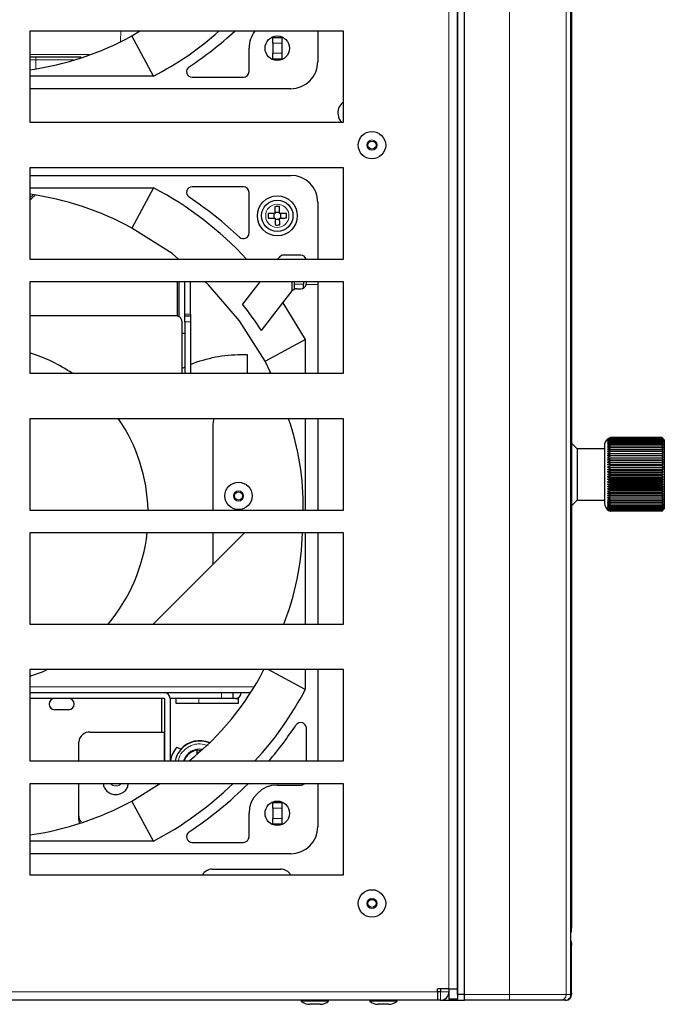
# Model space of a CAD drawing. Units: millimetres. Extents: x 0 to 841, y 0 to 594.
# Drawn here: x 322 to 345, y 437 to 472 of the extents above; entities that cross this region are included whole.
import ezdxf

# ---------------------------------------------------------------- set-up
doc = ezdxf.new("R2010")
doc.units = ezdxf.units.MM

msp = doc.modelspace()

# ---------------------------------------------------------------- linework, layer by layer
at = {"color": 7, "linetype": 'Continuous', "lineweight": 30}
for p, q in [((337.3989, 437.49687), (337.3989, 496.79687)), ((337.63715, 437.49687), (337.63715, 496.79687)), ((341.37616, 437.49687), (341.37616, 496.79687)), ((337.39715, 496.59687), (337.39715, 437.69687)), ((341.39715, 496.65687), (341.39715, 439.85687)), ((333.39715, 471.29687), (322.39715, 471.29687)), ((322.39715, 471.29687), (322.39715, 468.09687)), ((325.97923, 471.12733), (326.2466, 471.29687)), ((326.73461, 469.71687), (325.97923, 471.12733)), ((332.49715, 471.29687), (332.49715, 470.22687)), ((333.39715, 468.09687), (333.39715, 471.29687)), ((330.91715, 471.07687), (330.87591, 471.07687)), ((330.91715, 471.07687), (331.23715, 471.07687)), ((330.91715, 470.87687), (330.91715, 471.07687)), ((330.91715, 470.87687), (330.91715, 470.51687)), ((331.23715, 471.07687), (331.23715, 470.87687)), ((331.23715, 470.87687), (331.23715, 470.51687)), ((330.08715, 469.87687), (330.08715, 470.69687)), ((330.91715, 470.31687), (330.91715, 470.51687)), ((331.23715, 470.51687), (331.23715, 470.31687)), ((324.20322, 470.38326), (322.39715, 470.38326)), ((330.87591, 470.31687), (330.91715, 470.31687)), ((331.23715, 470.31687), (330.91715, 470.31687)), ((326.73461, 469.71687), (322.39715, 469.71687)), ((328.09273, 469.67687), (329.88715, 469.67687)), ((331.54715, 469.27687), (322.39715, 469.27687)), ((322.39715, 468.09687), (333.39715, 468.09687)), ((322.39715, 466.49687), (322.39715, 463.29687)), ((333.39715, 466.49687), (322.39715, 466.49687)), ((333.39715, 463.29687), (333.39715, 466.49687)), ((322.39715, 466.23687), (331.54715, 466.23687)), ((322.39715, 465.79687), (326.73461, 465.79687)), ((326.73461, 465.79687), (325.97923, 464.38641)), ((329.88715, 465.83687), (328.09273, 465.83687)), ((330.08715, 464.2146), (330.08715, 465.63687)), ((322.39715, 465.45014), (322.5146, 465.55168)), ((332.49715, 465.28687), (332.49715, 463.29687)), ((331.15564, 464.93787), (330.99565, 464.93586)), ((330.95616, 464.89536), (330.95817, 464.73537)), ((330.99867, 464.69588), (331.15865, 464.69789)), ((331.19815, 464.73839), (331.19614, 464.89837)), ((322.39715, 463.29687), (333.39715, 463.29687)), ((327.57515, 463.29687), (327.57515, 463.33249)), ((331.1371, 463.36), (331.08777, 463.29687)), ((331.89715, 463.43687), (331.2947, 463.43687)), ((333.39715, 462.49687), (322.39715, 462.49687)), ((322.39715, 462.49687), (322.39715, 459.29687)), ((327.57515, 461.29922), (327.57515, 462.49687)), ((327.63515, 461.27646), (327.63515, 462.49687)), ((327.83515, 461.36184), (327.83515, 462.49687)), ((328.03515, 461.36184), (328.03515, 462.49687)), ((330.46274, 462.49687), (329.85452, 461.71838)), ((331.59715, 462.17839), (331.59715, 462.49687)), ((331.67715, 462.41687), (331.67715, 462.49687)), ((331.99715, 462.49687), (331.99715, 462.41687)), ((332.09715, 462.45687), (332.09715, 462.49687)), ((332.49715, 462.49687), (332.49715, 462.40687)), ((333.39715, 459.29687), (333.39715, 462.49687)), ((331.26981, 461.75942), (331.59841, 462.18)), ((331.67715, 462.24067), (331.67715, 462.41687)), ((331.75601, 462.25687), (331.89715, 462.25687)), ((331.99715, 462.28367), (331.99715, 462.41687)), ((332.0908, 462.40687), (332.09715, 462.45687)), ((332.49715, 462.40687), (332.49715, 459.29687)), ((330.51875, 460.7981), (331.26981, 461.75942)), ((331.26981, 461.75942), (332.05715, 460.47433)), ((327.53515, 461.30326), (322.39715, 461.30326)), ((327.83515, 461.30326), (327.83515, 461.36184)), ((327.83515, 461.30326), (328.03515, 461.30326)), ((327.83515, 461.10326), (327.83515, 461.30326)), ((328.03515, 461.36184), (328.03515, 461.30326)), ((328.03515, 461.30326), (328.03515, 461.10326)), ((327.73515, 459.29687), (327.73515, 461.10326)), ((327.83515, 461.10326), (327.83515, 459.29687)), ((328.03515, 461.10326), (328.03515, 459.29687)), ((327.73515, 460.70326), (327.83515, 460.70326)), ((330.64669, 459.71895), (332.05715, 460.47433)), ((332.05715, 460.47433), (332.05715, 459.29687)), ((330.03231, 459.93926), (329.80914, 459.93926)), ((330.03231, 459.29687), (330.03231, 459.93926)), ((327.83515, 459.51304), (327.73515, 459.46634)), ((330.84653, 459.29687), (330.64669, 459.71895)), ((322.39715, 459.29687), (333.39715, 459.29687)), ((330.81515, 459.36314), (330.81515, 459.29687)), ((333.39715, 457.69687), (322.39715, 457.69687)), ((322.39715, 457.69687), (322.39715, 454.49687)), ((332.05715, 457.69687), (332.05715, 454.49687)), ((332.49715, 457.69687), (332.49715, 454.49687)), ((333.39715, 454.49687), (333.39715, 457.69687)), ((328.81515, 457.48926), (328.81515, 454.49687)), ((342.66142, 456.98612), (342.70498, 457.01241)), ((342.7599, 457.03929), (342.75028, 457.03611)), ((344.56052, 457.04151), (342.76736, 457.04151)), ((344.56052, 457.03835), (342.76736, 457.03835)), ((344.56052, 457.02891), (342.76736, 457.02891)), ((344.56052, 457.01322), (342.76736, 457.01322)), ((344.56052, 456.99135), (342.76736, 456.99135)), ((344.64916, 456.95287), (344.56052, 457.04151)), ((344.56052, 457.04151), (344.61515, 456.98612)), ((344.56052, 457.03835), (344.61515, 456.98008)), ((344.61515, 456.98612), (344.56052, 457.03835)), ((344.56052, 457.02891), (344.61515, 456.96803)), ((344.61515, 456.98008), (344.56052, 457.02891)), ((344.56052, 457.01322), (344.61515, 456.95004)), ((344.61515, 456.96803), (344.56052, 457.01322)), ((344.56052, 456.99135), (344.61515, 456.92618)), ((344.61515, 456.95004), (344.56052, 456.99135)), ((341.59715, 456.64687), (341.39715, 456.84687)), ((342.54915, 456.64687), (341.59715, 456.64687)), ((341.59715, 456.64687), (341.59715, 455.74687)), ((342.54915, 456.75287), (342.54915, 455.74687)), ((344.56052, 456.96343), (342.76736, 456.96343)), ((344.56052, 456.92958), (342.76736, 456.92958)), ((344.56052, 456.88997), (342.76736, 456.88997)), ((344.56052, 456.84478), (342.76736, 456.84478)), ((344.56052, 456.79425), (342.76736, 456.79425)), ((344.56052, 456.73862), (342.76736, 456.73862)), ((344.56052, 456.67815), (342.76736, 456.67815)), ((344.56052, 456.96343), (344.61515, 456.89658)), ((344.61515, 456.92618), (344.56052, 456.96343)), ((344.56052, 456.92958), (344.61515, 456.86138)), ((344.61515, 456.89658), (344.56052, 456.92958)), ((344.56052, 456.88997), (344.61515, 456.82074)), ((344.61515, 456.86138), (344.56052, 456.88997)), ((344.56052, 456.84478), (344.61515, 456.77488)), ((344.61515, 456.82074), (344.56052, 456.84478)), ((344.56052, 456.79425), (344.61515, 456.724)), ((344.61515, 456.77488), (344.56052, 456.79425)), ((344.56052, 456.73862), (344.61515, 456.66837)), ((344.61515, 456.724), (344.56052, 456.73862)), ((344.56052, 456.67815), (344.61515, 456.60825)), ((344.61515, 456.66837), (344.56052, 456.67815)), ((344.64916, 456.95287), (344.64916, 455.74687)), ((342.66142, 456.47572), (344.61515, 456.47572)), ((342.66142, 456.40397), (344.61515, 456.40397)), ((342.66142, 456.32902), (344.61515, 456.32902)), ((344.56052, 456.61315), (342.76736, 456.61315)), ((344.56052, 456.54393), (342.76736, 456.54393)), ((344.56052, 456.47082), (342.76736, 456.47082)), ((344.56052, 456.39419), (342.76736, 456.39419)), ((344.56052, 456.3144), (342.76736, 456.3144)), ((344.56052, 456.61315), (344.61515, 456.54393)), ((344.61515, 456.60825), (344.56052, 456.61315)), ((344.56052, 456.54393), (344.61515, 456.47572)), ((344.61515, 456.47572), (344.56052, 456.47082)), ((344.56052, 456.47082), (344.61515, 456.40397)), ((344.61515, 456.40397), (344.56052, 456.39419)), ((344.56052, 456.39419), (344.61515, 456.32902)), ((344.61515, 456.32902), (344.56052, 456.3144)), ((344.56052, 456.3144), (344.61515, 456.25122)), ((342.66142, 456.25122), (344.61515, 456.25122)), ((342.66142, 456.17098), (344.61515, 456.17098)), ((342.66142, 456.08866), (344.61515, 456.08866)), ((342.66142, 456.00468), (344.61515, 456.00468)), ((344.56052, 456.23185), (342.76736, 456.23185)), ((344.56052, 456.14693), (342.76736, 456.14693)), ((344.56052, 456.06007), (342.76736, 456.06007)), ((344.56052, 455.97168), (342.76736, 455.97168)), ((344.61515, 456.25122), (344.56052, 456.23185)), ((344.56052, 456.23185), (344.61515, 456.17098)), ((344.61515, 456.17098), (344.56052, 456.14693)), ((344.56052, 456.14693), (344.61515, 456.08866)), ((344.61515, 456.08866), (344.56052, 456.06007)), ((344.56052, 456.06007), (344.61515, 456.00468)), ((344.61515, 456.00468), (344.56052, 455.97168)), ((344.56052, 455.97168), (344.61515, 455.91945)), ((341.59715, 455.74687), (341.59715, 454.84687)), ((342.54915, 455.74687), (342.54915, 454.74087)), ((342.66142, 455.91945), (344.61515, 455.91945)), ((342.66142, 455.83337), (344.61515, 455.83337)), ((342.66142, 455.74687), (344.61515, 455.74687)), ((342.66142, 455.66037), (344.61515, 455.66037)), ((344.56052, 455.8822), (342.76736, 455.8822)), ((344.56052, 455.79205), (342.76736, 455.79205)), ((344.56052, 455.70169), (342.76736, 455.70169)), ((344.56052, 455.61154), (342.76736, 455.61154)), ((344.61515, 455.91945), (344.56052, 455.8822)), ((344.56052, 455.8822), (344.61515, 455.83337)), ((344.61515, 455.83337), (344.56052, 455.79205)), ((344.56052, 455.79205), (344.61515, 455.74687)), ((344.61515, 455.74687), (344.56052, 455.70169)), ((344.56052, 455.70169), (344.61515, 455.66037)), ((344.61515, 455.66037), (344.56052, 455.61154)), ((344.56052, 455.61154), (344.61515, 455.5743)), ((344.64916, 455.74687), (344.64916, 454.54087)), ((342.66142, 455.5743), (344.61515, 455.5743)), ((342.66142, 455.48906), (344.61515, 455.48906)), ((342.66142, 455.40508), (344.61515, 455.40508)), ((342.66142, 455.32277), (344.61515, 455.32277)), ((342.66142, 455.24252), (344.61515, 455.24252)), ((344.56052, 455.52206), (342.76736, 455.52206)), ((344.56052, 455.43367), (342.76736, 455.43367)), ((344.56052, 455.34681), (342.76736, 455.34681)), ((344.56052, 455.26189), (342.76736, 455.26189)), ((344.61515, 455.5743), (344.56052, 455.52206)), ((344.56052, 455.52206), (344.61515, 455.48906)), ((344.61515, 455.48906), (344.56052, 455.43367)), ((344.56052, 455.43367), (344.61515, 455.40508)), ((344.61515, 455.40508), (344.56052, 455.34681)), ((344.56052, 455.34681), (344.61515, 455.32277)), ((344.61515, 455.32277), (344.56052, 455.26189)), ((344.56052, 455.26189), (344.61515, 455.24252)), ((344.61515, 455.24252), (344.56052, 455.17934)), ((342.66142, 455.16473), (344.61515, 455.16473)), ((342.66142, 455.08977), (344.61515, 455.08977)), ((342.66142, 455.01802), (344.61515, 455.01802)), ((344.56052, 455.17934), (342.76736, 455.17934)), ((344.56052, 455.09955), (342.76736, 455.09955)), ((344.56052, 455.02292), (342.76736, 455.02292)), ((344.56052, 454.94981), (342.76736, 454.94981)), ((344.56052, 455.17934), (344.61515, 455.16473)), ((344.61515, 455.16473), (344.56052, 455.09955)), ((344.56052, 455.09955), (344.61515, 455.08977)), ((344.61515, 455.08977), (344.56052, 455.02292)), ((344.56052, 455.02292), (344.61515, 455.01802)), ((344.61515, 455.01802), (344.56052, 454.94981)), ((344.61515, 454.94981), (344.56052, 454.88059)), ((341.39715, 454.64687), (341.59715, 454.84687)), ((341.59715, 454.84687), (342.54915, 454.84687)), ((344.56052, 454.88059), (342.76736, 454.88059)), ((344.56052, 454.81559), (342.76736, 454.81559)), ((344.56052, 454.75512), (342.76736, 454.75512)), ((344.56052, 454.69949), (342.76736, 454.69949)), ((344.56052, 454.64896), (342.76736, 454.64896)), ((344.56052, 454.60378), (342.76736, 454.60378)), ((344.56052, 454.56416), (342.76736, 454.56416)), ((344.61515, 454.88549), (344.56052, 454.81559)), ((344.56052, 454.88059), (344.61515, 454.88549)), ((344.61515, 454.82537), (344.56052, 454.75512)), ((344.56052, 454.81559), (344.61515, 454.82537)), ((344.61515, 454.76974), (344.56052, 454.69949)), ((344.56052, 454.75512), (344.61515, 454.76974)), ((344.61515, 454.71886), (344.56052, 454.64896)), ((344.56052, 454.69949), (344.61515, 454.71886)), ((344.61515, 454.673), (344.56052, 454.60378)), ((344.56052, 454.64896), (344.61515, 454.673)), ((344.61515, 454.63237), (344.56052, 454.56416)), ((344.56052, 454.60378), (344.61515, 454.63237)), ((344.61515, 454.59716), (344.56052, 454.53031)), ((344.56052, 454.56416), (344.61515, 454.59716)), ((344.61515, 454.56756), (344.56052, 454.50239)), ((344.56052, 454.53031), (344.61515, 454.56756)), ((322.39715, 454.49687), (333.39715, 454.49687)), ((342.7508, 454.45938), (342.72726, 454.46984)), ((342.75947, 454.45459), (342.76692, 454.45236)), ((344.56052, 454.53031), (342.76736, 454.53031)), ((344.56052, 454.50239), (342.76736, 454.50239)), ((344.56052, 454.48053), (342.76736, 454.48053)), ((344.56052, 454.46483), (342.76736, 454.46483)), ((344.56052, 454.45539), (342.76736, 454.45539)), ((344.56052, 454.45224), (342.76736, 454.45224)), ((344.61515, 454.5437), (344.56052, 454.48053)), ((344.56052, 454.50239), (344.61515, 454.5437)), ((344.56052, 454.45224), (344.64916, 454.54087)), ((344.61515, 454.52571), (344.56052, 454.46483)), ((344.56052, 454.48053), (344.61515, 454.52571)), ((344.61515, 454.51366), (344.56052, 454.45539)), ((344.56052, 454.46483), (344.61515, 454.51366)), ((344.61515, 454.50763), (344.56052, 454.45224)), ((344.56052, 454.45539), (344.61515, 454.50763)), ((322.39715, 453.69687), (322.39715, 450.49687)), ((333.39715, 453.69687), (322.39715, 453.69687)), ((329.92277, 453.69687), (326.72277, 450.49687)), ((328.81515, 453.69687), (328.81515, 452.58926)), ((332.05715, 453.69687), (332.05715, 450.49687)), ((332.49715, 453.69687), (332.49715, 450.49687)), ((333.39715, 450.49687), (333.39715, 453.69687)), ((322.39715, 450.49687), (333.39715, 450.49687)), ((333.39715, 448.89687), (322.39715, 448.89687)), ((322.39715, 448.89687), (322.39715, 445.69687)), ((332.05715, 448.19941), (330.75484, 448.89687)), ((332.05715, 448.89687), (332.05715, 448.19941)), ((332.49715, 448.89687), (332.49715, 445.69687)), ((333.39715, 445.69687), (333.39715, 448.89687)), ((322.39715, 448.08926), (330.09786, 448.08926)), ((329.51515, 448.08926), (329.51515, 447.88926)), ((327.11475, 447.88926), (322.39715, 447.88926)), ((327.01515, 447.88926), (327.01515, 447.88866)), ((327.01515, 447.88866), (327.01515, 446.70538)), ((327.11515, 447.88886), (327.11515, 445.69687)), ((329.11515, 447.88926), (327.31515, 447.88926)), ((327.31515, 447.88886), (327.31515, 445.69687)), ((327.52515, 447.70926), (327.52515, 447.88926)), ((328.32515, 447.70926), (327.52515, 447.70926)), ((329.70515, 447.70926), (328.32515, 447.70926)), ((329.51515, 447.88926), (329.11515, 447.88926)), ((329.61475, 447.88926), (329.51515, 447.88926)), ((329.61475, 447.88926), (329.70515, 447.88926)), ((329.70515, 447.91081), (329.70515, 447.88926)), ((329.70515, 447.88926), (329.70515, 447.70926)), ((323.75515, 447.48926), (323.27515, 447.48926)), ((324.51515, 446.70538), (327.11475, 446.70538)), ((332.09715, 445.69687), (332.09715, 446.8413)), ((324.11515, 445.69687), (324.11515, 446.35897)), ((327.70297, 446.10272), (327.54259, 446.16922)), ((328.064, 446.00713), (328.04105, 446.01665)), ((328.25715, 446.07798), (328.25715, 445.92979)), ((322.39715, 445.69687), (333.39715, 445.69687)), ((322.39715, 444.89687), (322.39715, 441.69687)), ((333.39715, 444.89687), (322.39715, 444.89687)), ((324.11515, 443.75667), (324.11515, 444.89687)), ((325.97923, 444.28733), (326.9405, 444.89687)), ((332.49715, 444.89687), (332.49715, 443.38687)), ((333.39715, 441.69687), (333.39715, 444.89687)), ((331.07715, 444.84687), (331.89715, 444.84687)), ((326.73461, 442.87687), (325.97923, 444.28733)), ((330.91715, 444.23687), (330.87591, 444.23687)), ((330.91715, 444.03687), (330.91715, 444.23687)), ((330.91715, 444.23687), (331.23715, 444.23687)), ((331.23715, 444.23687), (331.23715, 444.03687)), ((330.08715, 443.03687), (330.08715, 443.85687)), ((330.91715, 444.03687), (330.91715, 443.67687)), ((331.23715, 444.03687), (331.23715, 443.67687)), ((324.11515, 443.65667), (324.11515, 443.75667)), ((330.91715, 443.47687), (330.91715, 443.67687)), ((331.23715, 443.67687), (331.23715, 443.47687)), ((330.87591, 443.47687), (330.91715, 443.47687)), ((331.23715, 443.47687), (330.91715, 443.47687)), ((326.73461, 442.87687), (322.39715, 442.87687)), ((328.09273, 442.83687), (329.88715, 442.83687)), ((331.54715, 442.43687), (322.39715, 442.43687)), ((328.79715, 441.89687), (331.19715, 441.89687)), ((322.39715, 441.69687), (333.39715, 441.69687)), ((341.39715, 439.85687), (341.37616, 439.85687)), ((341.39715, 439.75687), (341.39715, 439.85687)), ((337.3989, 439.64687), (337.39715, 439.64687)), ((337.3989, 439.55687), (337.39715, 439.55687)), ((337.3989, 439.49687), (337.39715, 439.49687)), ((341.39715, 439.23687), (341.37616, 439.23687)), ((341.39715, 439.29687), (341.39715, 439.23687)), ((341.39715, 437.55687), (341.39715, 439.23687)), ((337.09715, 437.69687), (336.69715, 437.69687)), ((336.69715, 437.59687), (336.69715, 437.69687)), ((336.79515, 437.69687), (336.79515, 437.59687)), ((337.09516, 437.69687), (337.09516, 437.59687)), ((337.09715, 437.69687), (337.39715, 437.69687)), ((337.09715, 437.69687), (337.09715, 437.33687)), ((337.39715, 437.69687), (337.39715, 437.33687)), ((336.69715, 437.29687), (221.95715, 437.29687)), ((331.91715, 437.29687), (331.91715, 437.26687)), ((332.87715, 437.26687), (332.87715, 437.29687)), ((334.31716, 437.29687), (334.31716, 437.26687)), ((335.27715, 437.26687), (335.27715, 437.29687)), ((336.69715, 437.59687), (336.69715, 437.29687)), ((336.79515, 437.59687), (336.69715, 437.59687)), ((336.79515, 437.29687), (336.69715, 437.29687)), ((336.79515, 437.29687), (337.63715, 437.29687)), ((337.39715, 437.33687), (337.09715, 437.33687)), ((337.63715, 437.49687), (337.3989, 437.49687)), ((337.63715, 437.29687), (337.63715, 437.49687)), ((339.21454, 437.29687), (337.63715, 437.29687)), ((341.00769, 437.29687), (339.21454, 437.29687)), ((341.17539, 437.29687), (341.00769, 437.29687)), ((341.17539, 437.29687), (341.17716, 437.29687)), ((341.19715, 437.29687), (341.17716, 437.29687)), ((341.19715, 437.29805), (341.19715, 437.29687)), ((341.39715, 437.55687), (341.37616, 437.55687)), ((341.39715, 437.55687), (341.39715, 437.49687)), ((332.87715, 437.26687), (331.91715, 437.26687)), ((332.57715, 437.15687), (332.21715, 437.15687)), ((335.27715, 437.26687), (334.31716, 437.26687)), ((334.97715, 437.15687), (334.61715, 437.15687))]:
    msp.add_line(p, q, dxfattribs=at)
at = {"color": 8, "linetype": 'Continuous', "lineweight": 0}
for p, q in [((339.21454, 437.49687), (339.21454, 496.79687)), ((341.20693, 496.79687), (341.20693, 437.49687)), ((337.09715, 496.59687), (337.09715, 437.69687)), ((325.59205, 471.29687), (325.57874, 470.93772)), ((331.23715, 470.87687), (330.91715, 470.87687)), ((322.39715, 470.47802), (324.48307, 470.47802)), ((330.91715, 470.51687), (331.23715, 470.51687)), ((322.60673, 470.28849), (322.39715, 470.28849)), ((322.60673, 470.38326), (322.60673, 470.28849)), ((323.92987, 470.28849), (322.60673, 470.28849)), ((322.60673, 469.97815), (322.60673, 470.28849)), ((331.99715, 462.41687), (331.67715, 462.41687)), ((332.49715, 462.40687), (332.0908, 462.40687)), ((327.83515, 461.36184), (328.03515, 461.36184)), ((328.03515, 461.10326), (327.83515, 461.10326)), ((322.39715, 448.28966), (330.22493, 448.28966)), ((329.11515, 447.88926), (329.11515, 448.08926)), ((323.25967, 447.88866), (322.39715, 447.88866)), ((327.01515, 447.88866), (323.77063, 447.88866)), ((328.32515, 447.88926), (328.32515, 447.70926)), ((327.11475, 446.70538), (327.11475, 445.69687)), ((331.23715, 444.03687), (330.91715, 444.03687)), ((330.91715, 443.67687), (331.23715, 443.67687)), ((341.39715, 439.75687), (341.37616, 439.75687)), ((341.39715, 439.29687), (341.37616, 439.29687)), ((336.69715, 437.59687), (221.95715, 437.59687)), ((336.79515, 437.29687), (336.79515, 437.59687)), ((337.09516, 437.59687), (336.79515, 437.59687)), ((337.07799, 437.49687), (337.09715, 437.49687)), ((337.39715, 437.49687), (337.3989, 437.49687)), ((337.63715, 437.49687), (339.21454, 437.49687)), ((339.21454, 437.49687), (341.20693, 437.49687)), ((339.21454, 437.29687), (339.21454, 437.49687)), ((341.20693, 437.49687), (341.37616, 437.49687)), ((341.39715, 437.49687), (341.37616, 437.49687))]:
    msp.add_line(p, q, dxfattribs=at)
at = {"color": 7, "linetype": 'Continuous', "lineweight": 30, "flags": 128}
for points in [[(333.19715, 468.41687), (333.23369, 468.23318), (333.31938, 468.09687)], [(322.39715, 465.37789), (322.47135, 465.43088), (322.58187, 465.53637)], [(330.99313, 465.13632), (330.99351, 465.10664), (330.99388, 465.07683), (330.99426, 465.04689), (330.99463, 465.01685), (330.99501, 464.98671), (330.99539, 464.95649), (330.99577, 464.9262), (330.99615, 464.89586)], [(331.15614, 464.89787), (331.15576, 464.92821), (331.15538, 464.9585), (331.155, 464.98872), (331.15462, 465.01886), (331.15424, 465.0489), (331.15387, 465.07884), (331.15349, 465.10865), (331.15312, 465.13833)], [(330.99615, 464.89586), (330.96581, 464.89548), (330.93553, 464.8951), (330.9053, 464.89472), (330.87517, 464.89434), (330.84512, 464.89396), (330.81519, 464.89359), (330.78537, 464.89321), (330.75569, 464.89284)], [(330.75771, 464.73285), (330.78738, 464.73322), (330.81719, 464.7336), (330.84713, 464.73397), (330.87717, 464.73435), (330.90732, 464.73473), (330.93754, 464.73511), (330.96782, 464.73549), (330.99817, 464.73587)], [(330.99817, 464.73587), (330.99855, 464.70553), (330.99893, 464.67524), (330.9993, 464.64502), (330.99969, 464.61488), (331.00006, 464.58484), (331.00044, 464.5549), (331.00081, 464.52509), (331.00119, 464.49541)], [(331.3966, 464.90089), (331.36692, 464.90052), (331.33711, 464.90014), (331.30717, 464.89977), (331.27713, 464.89939), (331.24699, 464.89901), (331.21677, 464.89863), (331.18648, 464.89825), (331.15614, 464.89787)], [(331.15815, 464.73788), (331.18849, 464.73826), (331.21878, 464.73864), (331.249, 464.73902), (331.27914, 464.7394), (331.30919, 464.73978), (331.33912, 464.74016), (331.36894, 464.74053), (331.39861, 464.7409)], [(331.16117, 464.49743), (331.1608, 464.5271), (331.16043, 464.55691), (331.16005, 464.58685), (331.15967, 464.61689), (331.1593, 464.64703), (331.15891, 464.67725), (331.15853, 464.70754), (331.15815, 464.73788)], [(327.61643, 463.29687), (327.39184, 463.49068), (325.97923, 464.38641)], [(330.64669, 459.71895), (329.75096, 461.13156), (328.65817, 462.39789), (328.54347, 462.49687)], [(328.85222, 457.69687), (328.82668, 457.60631), (328.81515, 457.48926)], [(342.70529, 457.01613), (342.67503, 456.99717), (342.66718, 456.99138)], [(322.39715, 448.66567), (322.83619, 448.82423), (323.00732, 448.89687)], [(328.38869, 446.04375), (328.33663, 446.04428), (328.25551, 446.03498)], [(324.14395, 443.5276), (324.12284, 443.58909), (324.11515, 443.65667)]]:
    msp.add_lwpolyline(points, dxfattribs=at)
at = {"color": 7, "linetype": 'Continuous', "lineweight": 30}
for centre, radius in [((331.07715, 470.69687), 0.43), ((334.39715, 467.29687), 0.48), ((334.39715, 467.29687), 0.142), ((331.07715, 464.81687), 0.7), ((331.07715, 464.81687), 0.55), ((329.71515, 454.98926), 0.48), ((329.71515, 454.98926), 0.142), ((331.07715, 443.85687), 0.43), ((334.39715, 440.69687), 0.48), ((334.39715, 440.69687), 0.142)]:
    msp.add_circle(centre, radius, dxfattribs=at)
at = {"color": 8, "linetype": 'Continuous', "lineweight": 0}
for centre, radius in [((334.39715, 467.29687), 0.18), ((331.07715, 464.81687), 0.40833), ((329.71515, 454.98926), 0.18), ((334.39715, 440.69687), 0.18)]:
    msp.add_circle(centre, radius, dxfattribs=at)
at = {"color": 7, "linetype": 'Continuous', "lineweight": 30}
for centre, radius, start, end in [((320.84768, 480.57999), 10.75572, 278.28285, 298.496157), ((321.75922, 479.40734), 10.8931, 297.177398, 311.879479), ((320.59715, 481.17687), 13.36, 303.55731, 312.309375), ((331.07715, 470.69687), 0.99, 142.694799, 180), ((331.54715, 470.22687), 0.95, 270, 0), ((328.09272, 469.87687), 0.2, 123.55731, 270), ((329.88715, 469.87687), 0.2, 270, 0), ((333.67715, 468.41687), 0.48, 125.685335, 180), ((331.54715, 465.28687), 0.95, 0, 90), ((321.19558, 455.17353), 11.98066, 42.690504, 62.462387), ((328.09272, 465.63687), 0.2, 90, 236.44269), ((329.88715, 465.63687), 0.2, 0, 90), ((320.84768, 454.93376), 10.75572, 61.50384, 81.71716), ((320.59715, 454.33687), 13.36, 46.756273, 56.44269), ((331.09426, 463.45551), 1.68384, 87.996745, 93.443205), ((332.43703, 464.834), 1.68237, 177.995898, 183.447016), ((329.71405, 464.79976), 1.68559, 357.998977, 3.439669), ((331.06004, 466.17823), 1.68384, 267.997012, 273.443258), ((329.88715, 464.2146), 0.2, 226.756273, 0), ((331.2947, 463.23687), 0.2, 90, 142), ((331.89715, 463.23687), 0.2, 17.457603, 90), ((331.75601, 462.05687), 0.2, 90, 142), ((331.89715, 462.45687), 0.2, 270, 345.522488), ((320.59715, 454.33687), 11.84, 33.073337, 38.567666), ((327.53515, 461.10326), 0.2, 0, 90), ((320.59715, 454.33687), 5.95, 56.471735, 72.390916), ((329.80914, 455.15499), 4.78427, 90, 111.764779), ((320.59715, 454.33687), 5.95, 1.540913, 34.38187), ((322.67868, 454.63493), 9.30901, 359.150224, 19.203366), ((342.84915, 456.75287), 0.3, 128.844224, 180), ((342.84915, 454.74087), 0.3, 180, 244.756268), ((320.59715, 454.33687), 5.95, 319.805966, 353.825146), ((322.83447, 453.87934), 9.12256, 338.236221, 358.853902), ((321.70583, 453.5199), 10.03274, 308.762336, 332.561658), ((327.11475, 447.88886), 0.2004, 0, 90), ((329.61475, 448.08966), 0.2004, 270, 0), ((322.02708, 453.40577), 11.30082, 316.987789, 332.567307), ((323.27515, 447.68926), 0.2, 90, 270), ((323.75515, 447.68926), 0.2, 270, 90), ((327.11475, 447.88886), 0.0004, 0, 90), ((320.59715, 454.33687), 13.36, 319.70625, 326.44269), ((331.89715, 446.8413), 0.2, 0, 146.44269), ((324.49015, 446.33011), 0.37611, 86.187949, 175.598744), ((327.11483, 446.70573), 0.000355, 257.67164, 335.800016), ((328.35715, 445.50667), 0.885, 67.477326, 167.589445), ((328.35715, 445.50667), 0.9, 67.311803, 137.741625), ((328.35715, 445.50667), 1.05, 140.875777, 169.563665), ((328.35715, 445.50667), 0.6, 80.987586, 161.518406), ((328.35715, 445.50667), 0.58, 99.928192, 160.856754), ((328.35715, 445.50667), 0.48, 95.363758, 102.024699), ((321.09001, 453.57569), 12.09654, 297.815727, 314.154592), ((320.59715, 454.33687), 13.36, 303.55731, 315.042116), ((331.89715, 445.04687), 0.2, 270, 311.409622), ((331.07715, 443.85687), 0.99, 90, 180), ((320.84769, 453.73999), 10.75572, 278.28283, 298.496148), ((324.43533, 443.7605), 0.3202, 180.685865, 222.380461), ((328.09272, 443.03687), 0.2, 123.55731, 270), ((331.54715, 443.38687), 0.95, 270, 0), ((329.88715, 443.03687), 0.2, 270, 0), ((328.79715, 441.49687), 0.4, 90, 150), ((331.19715, 441.49687), 0.4, 30, 90), ((341.19715, 439.75687), 0.2, 333.510177, 0), ((341.19715, 439.29687), 0.2, 0, 26.489823), ((336.79515, 437.59687), 0.3, 270, 0), ((341.19715, 437.49687), 0.2, 270, 0), ((332.21715, 437.62096), 0.46409, 229.727393, 270), ((332.57715, 437.62096), 0.46409, 270, 310.272607), ((334.61715, 437.62096), 0.46409, 229.727393, 270), ((334.97715, 437.62096), 0.46409, 270, 310.272607)]:
    msp.add_arc(centre, radius, start, end, dxfattribs=at)
at = {"color": 8, "linetype": 'Continuous', "lineweight": 0}
for centre, radius, start, end in [((325.41515, 445.07441), 0.25919, 223.234502, 316.765498), ((341.0073, 437.4965), 0.19963, 270.111417, 0.106709)]:
    msp.add_arc(centre, radius, start, end, dxfattribs=at)
at = {"color": 7, "linetype": 'Continuous', "lineweight": 30}
msp.add_ellipse((341.17539, 437.49687), major_axis=(0.20076, 0), ratio=0.9961947, start_param=4.71238898, end_param=6.28318531, dxfattribs=at)
for points, knots in [([(342.66142, 456.98008), (342.68418, 456.99716), (342.71619, 457.02119), (342.75588, 457.0345), (342.76736, 457.03835)], [0, 0, 0, 0, 0.71089506, 1, 1, 1, 1]), ([(342.76736, 457.02891), (342.76689, 457.02879), (342.74001, 457.02203), (342.7018, 457.00721), (342.6715, 456.98685), (342.66142, 456.98008)], [0, 0, 0, 0, 0.01165806, 0.67112902, 1, 1, 1, 1]), ([(342.66142, 456.96803), (342.68418, 456.98588), (342.71619, 457.01098), (342.75588, 457.02489), (342.76736, 457.02891)], [0, 0, 0, 0, 0.710908924, 1, 1, 1, 1]), ([(342.70715, 457.01333), (342.70216, 457.01139), (342.68469, 457.0046), (342.67111, 456.99382), (342.66142, 456.98612)], [0, 0, 0, 0, 0.28583103, 1, 1, 1, 1]), ([(342.76736, 457.01322), (342.76689, 457.01311), (342.74001, 457.00683), (342.7018, 456.99314), (342.6715, 456.9743), (342.66142, 456.96803)], [0, 0, 0, 0, 0.01166065, 0.67112807, 1, 1, 1, 1]), ([(342.66142, 456.95004), (342.68418, 456.96856), (342.7162, 456.99461), (342.75589, 457.00904), (342.76736, 457.01322)], [0, 0, 0, 0, 0.71094138, 1, 1, 1, 1]), ([(342.76736, 456.99135), (342.76689, 456.99125), (342.73996, 456.98551), (342.70181, 456.973), (342.6715, 456.95577), (342.66142, 456.95004)], [0, 0, 0, 0, 0.01163913, 0.67113219, 1, 1, 1, 1]), ([(342.66142, 456.92618), (342.68418, 456.94529), (342.7162, 456.97216), (342.75589, 456.98705), (342.76736, 456.99135)], [0, 0, 0, 0, 0.71094147, 1, 1, 1, 1]), ([(342.76736, 457.03835), (342.76689, 457.03823), (342.75223, 457.0343), (342.7392, 457.02778), (342.72658, 457.02147)], [0, 0, 0, 0, 0.03188396, 1, 1, 1, 1]), ([(342.72804, 457.02634), (342.72986, 457.02748), (342.74135, 457.03469), (342.75548, 457.03839), (342.76736, 457.04151)], [0, 0, 0, 0, 0.15850904, 1, 1, 1, 1]), ([(342.76736, 456.96343), (342.76689, 456.96334), (342.73998, 456.95817), (342.7018, 456.94688), (342.6715, 456.93135), (342.66142, 456.92618)], [0, 0, 0, 0, 0.01164692, 0.67111991, 1, 1, 1, 1]), ([(342.66142, 456.89658), (342.68418, 456.91618), (342.71619, 456.94375), (342.75589, 456.95902), (342.76736, 456.96343)], [0, 0, 0, 0, 0.71095742, 1, 1, 1, 1]), ([(342.76736, 456.92958), (342.76689, 456.9295), (342.74001, 456.92494), (342.7018, 456.91492), (342.6715, 456.90116), (342.66142, 456.89658)], [0, 0, 0, 0, 0.01166055, 0.67116956, 1, 1, 1, 1]), ([(342.66142, 456.86138), (342.68418, 456.88137), (342.71619, 456.9095), (342.75589, 456.92508), (342.76736, 456.92958)], [0, 0, 0, 0, 0.71095646, 1, 1, 1, 1]), ([(342.76736, 456.88997), (342.76689, 456.8899), (342.74, 456.8859), (342.7018, 456.87727), (342.6715, 456.86534), (342.66142, 456.86138)], [0, 0, 0, 0, 0.01165373, 0.67111435, 1, 1, 1, 1]), ([(342.66142, 456.82074), (342.68418, 456.84104), (342.71619, 456.86958), (342.75589, 456.8854), (342.76736, 456.88997)], [0, 0, 0, 0, 0.71095931, 1, 1, 1, 1]), ([(342.76736, 456.84478), (342.76689, 456.84472), (342.73998, 456.84139), (342.70181, 456.83411), (342.6715, 456.82408), (342.66142, 456.82074)], [0, 0, 0, 0, 0.01164906, 0.67117646, 1, 1, 1, 1]), ([(342.66142, 456.77488), (342.68418, 456.79537), (342.71619, 456.8242), (342.75589, 456.84017), (342.76736, 456.84478)], [0, 0, 0, 0, 0.71096075, 1, 1, 1, 1]), ([(342.76736, 456.79425), (342.76689, 456.79421), (342.73999, 456.7915), (342.7018, 456.78565), (342.6715, 456.77757), (342.66142, 456.77488)], [0, 0, 0, 0, 0.01165203, 0.67113401, 1, 1, 1, 1]), ([(342.66142, 456.724), (342.68418, 456.7446), (342.71619, 456.77357), (342.75589, 456.78962), (342.76736, 456.79425)], [0, 0, 0, 0, 0.71095425, 1, 1, 1, 1]), ([(342.76736, 456.73862), (342.76689, 456.73858), (342.73994, 456.73655), (342.70181, 456.73213), (342.6715, 456.72603), (342.66142, 456.724)], [0, 0, 0, 0, 0.01162903, 0.67113805, 1, 1, 1, 1]), ([(342.66142, 456.66837), (342.68418, 456.68897), (342.71619, 456.71794), (342.75589, 456.73398), (342.76736, 456.73862)], [0, 0, 0, 0, 0.71095704, 1, 1, 1, 1]), ([(342.76736, 456.67815), (342.76689, 456.67813), (342.74005, 456.67676), (342.7018, 456.67381), (342.6715, 456.66973), (342.66142, 456.66837)], [0, 0, 0, 0, 0.011675831, 0.671186121, 1, 1, 1, 1]), ([(342.66142, 456.60825), (342.68418, 456.62874), (342.71619, 456.65757), (342.75589, 456.67354), (342.76736, 456.67815)], [0, 0, 0, 0, 0.71095256, 1, 1, 1, 1]), ([(342.76736, 456.61315), (342.76689, 456.61314), (342.73995, 456.61245), (342.70181, 456.61097), (342.6715, 456.60893), (342.66142, 456.60825)], [0, 0, 0, 0, 0.01163376, 0.67115438, 1, 1, 1, 1]), ([(342.66142, 456.54393), (342.68418, 456.56422), (342.71619, 456.59277), (342.75589, 456.60858), (342.76736, 456.61315)], [0, 0, 0, 0, 0.71095931, 1, 1, 1, 1]), ([(342.76736, 456.54393), (342.75455, 456.54393), (342.7149, 456.54393), (342.68301, 456.54393), (342.66142, 456.54393)], [0, 0, 0, 0, 0.323017302, 1, 1, 1, 1]), ([(342.66142, 456.47572), (342.68418, 456.49572), (342.71619, 456.52385), (342.75589, 456.53942), (342.76736, 456.54393)], [0, 0, 0, 0, 0.71094995, 1, 1, 1, 1]), ([(342.76736, 456.47082), (342.76689, 456.47083), (342.73995, 456.47152), (342.70181, 456.473), (342.6715, 456.47504), (342.66142, 456.47572)], [0, 0, 0, 0, 0.01163356, 0.6710973, 1, 1, 1, 1]), ([(342.66142, 456.40397), (342.68418, 456.42357), (342.71619, 456.45114), (342.75589, 456.46641), (342.76736, 456.47082)], [0, 0, 0, 0, 0.71096252, 1, 1, 1, 1]), ([(342.76736, 456.39419), (342.76689, 456.39421), (342.73997, 456.39558), (342.70181, 456.39853), (342.6715, 456.40261), (342.66142, 456.40397)], [0, 0, 0, 0, 0.01164381, 0.67113396, 1, 1, 1, 1]), ([(342.66142, 456.32902), (342.68418, 456.34812), (342.71619, 456.375), (342.75589, 456.38988), (342.76736, 456.39419)], [0, 0, 0, 0, 0.71094965, 1, 1, 1, 1]), ([(342.76736, 456.3144), (342.76689, 456.31444), (342.74001, 456.31646), (342.7018, 456.32089), (342.6715, 456.32699), (342.66142, 456.32902)], [0, 0, 0, 0, 0.01166013, 0.6711324, 1, 1, 1, 1]), ([(342.66142, 456.25122), (342.68418, 456.26975), (342.71619, 456.2958), (342.75589, 456.31023), (342.76736, 456.3144)], [0, 0, 0, 0, 0.71094441, 1, 1, 1, 1]), ([(344.61515, 456.54393), (344.60584, 456.54393), (344.58775, 456.54393), (344.56942, 456.54393), (344.56052, 456.54393)], [0, 0, 0, 0, 0.51467389, 1, 1, 1, 1]), ([(342.76736, 456.23185), (342.76689, 456.2319), (342.73999, 456.23461), (342.7018, 456.24045), (342.6715, 456.24854), (342.66142, 456.25122)], [0, 0, 0, 0, 0.01165203, 0.67113401, 1, 1, 1, 1]), ([(342.66142, 456.17098), (342.68418, 456.18882), (342.71619, 456.21393), (342.75588, 456.22783), (342.76736, 456.23185)], [0, 0, 0, 0, 0.71091184, 1, 1, 1, 1]), ([(342.76736, 456.14693), (342.76689, 456.14699), (342.73999, 456.15033), (342.7018, 456.15761), (342.6715, 456.16764), (342.66142, 456.17098)], [0, 0, 0, 0, 0.01164884, 0.67112089, 1, 1, 1, 1]), ([(342.66142, 456.08866), (342.68418, 456.10574), (342.71619, 456.12978), (342.75588, 456.14309), (342.76736, 456.14693)], [0, 0, 0, 0, 0.71089506, 1, 1, 1, 1]), ([(342.76736, 456.06007), (342.76689, 456.06014), (342.73999, 456.06411), (342.7018, 456.07277), (342.6715, 456.08469), (342.66142, 456.08866)], [0, 0, 0, 0, 0.0116528, 0.67115524, 1, 1, 1, 1]), ([(342.66142, 456.00468), (342.68418, 456.02092), (342.71619, 456.04376), (342.75588, 456.05641), (342.76736, 456.06007)], [0, 0, 0, 0, 0.7108518, 1, 1, 1, 1]), ([(342.76736, 455.97168), (342.76689, 455.97176), (342.73995, 455.97633), (342.70181, 455.98634), (342.6715, 456.0001), (342.66142, 456.00468)], [0, 0, 0, 0, 0.01163226, 0.67112649, 1, 1, 1, 1]), ([(342.66142, 455.91945), (342.68418, 455.93476), (342.71619, 455.9563), (342.75588, 455.96823), (342.76736, 455.97168)], [0, 0, 0, 0, 0.71085355, 1, 1, 1, 1]), ([(342.76736, 455.8822), (342.76689, 455.88229), (342.73998, 455.88745), (342.7018, 455.89874), (342.6715, 455.91428), (342.66142, 455.91945)], [0, 0, 0, 0, 0.01164692, 0.67111991, 1, 1, 1, 1]), ([(342.66142, 455.83337), (342.68417, 455.84768), (342.71618, 455.86782), (342.75588, 455.87897), (342.76736, 455.8822)], [0, 0, 0, 0, 0.710814563, 1, 1, 1, 1]), ([(342.76736, 455.79205), (342.76689, 455.79215), (342.73996, 455.79789), (342.70181, 455.8104), (342.6715, 455.82764), (342.66142, 455.83337)], [0, 0, 0, 0, 0.01163913, 0.67113219, 1, 1, 1, 1]), ([(342.66142, 455.74687), (342.68417, 455.76012), (342.71619, 455.77875), (342.75588, 455.78907), (342.76736, 455.79205)], [0, 0, 0, 0, 0.71086684, 1, 1, 1, 1]), ([(342.76736, 455.70169), (342.76689, 455.7018), (342.74001, 455.70804), (342.7018, 455.72176), (342.6715, 455.7406), (342.66142, 455.74687)], [0, 0, 0, 0, 0.01165813, 0.67112723, 1, 1, 1, 1]), ([(342.66142, 455.66037), (342.68418, 455.67248), (342.71619, 455.68952), (342.75588, 455.69896), (342.76736, 455.70169)], [0, 0, 0, 0, 0.71090788, 1, 1, 1, 1]), ([(342.76736, 455.61154), (342.76689, 455.61166), (342.73995, 455.61843), (342.70181, 455.63323), (342.6715, 455.6536), (342.66142, 455.66037)], [0, 0, 0, 0, 0.01163572, 0.6711627, 1, 1, 1, 1]), ([(342.66142, 455.5743), (342.68418, 455.58522), (342.71619, 455.60057), (342.75588, 455.60908), (342.76736, 455.61154)], [0, 0, 0, 0, 0.71091175, 1, 1, 1, 1]), ([(342.76736, 455.52206), (342.76689, 455.52219), (342.73997, 455.52944), (342.70181, 455.54526), (342.6715, 455.56705), (342.66142, 455.5743)], [0, 0, 0, 0, 0.01164105, 0.67114791, 1, 1, 1, 1]), ([(342.66142, 455.48906), (342.68418, 455.49873), (342.71619, 455.51234), (342.75588, 455.51988), (342.76736, 455.52206)], [0, 0, 0, 0, 0.71091405, 1, 1, 1, 1]), ([(342.76736, 455.43367), (342.76689, 455.4338), (342.73998, 455.44148), (342.70181, 455.45828), (342.6715, 455.48137), (342.66142, 455.48906)], [0, 0, 0, 0, 0.01164643, 0.67114676, 1, 1, 1, 1]), ([(342.66142, 455.40508), (342.68418, 455.41346), (342.71619, 455.42525), (342.75589, 455.43178), (342.76736, 455.43367)], [0, 0, 0, 0, 0.71097048, 1, 1, 1, 1]), ([(342.76736, 455.34681), (342.76689, 455.34695), (342.74, 455.35505), (342.7018, 455.37269), (342.6715, 455.39699), (342.66142, 455.40508)], [0, 0, 0, 0, 0.01165756, 0.67116623, 1, 1, 1, 1]), ([(342.66142, 455.32277), (342.68418, 455.32981), (342.7162, 455.33973), (342.75589, 455.34522), (342.76736, 455.34681)], [0, 0, 0, 0, 0.71094125, 1, 1, 1, 1]), ([(342.76736, 455.26189), (342.76689, 455.26204), (342.73998, 455.27049), (342.70181, 455.28893), (342.6715, 455.31432), (342.66142, 455.32277)], [0, 0, 0, 0, 0.0116476, 0.67114215, 1, 1, 1, 1]), ([(342.66142, 455.24252), (342.68418, 455.2482), (342.71619, 455.25619), (342.75589, 455.26061), (342.76736, 455.26189)], [0, 0, 0, 0, 0.71098534, 1, 1, 1, 1]), ([(342.76736, 455.17934), (342.76689, 455.17949), (342.74, 455.18825), (342.7018, 455.20741), (342.6715, 455.23375), (342.66142, 455.24252)], [0, 0, 0, 0, 0.011656367, 0.671131102, 1, 1, 1, 1]), ([(342.66142, 455.16473), (342.68418, 455.16901), (342.71619, 455.17504), (342.75589, 455.17838), (342.76736, 455.17934)], [0, 0, 0, 0, 0.71094441, 1, 1, 1, 1]), ([(342.76736, 455.09955), (342.76689, 455.09971), (342.74, 455.10876), (342.7018, 455.1285), (342.6715, 455.15568), (342.66142, 455.16473)], [0, 0, 0, 0, 0.01165389, 0.67115729, 1, 1, 1, 1]), ([(342.66142, 455.08977), (342.68418, 455.09264), (342.71619, 455.09667), (342.75589, 455.09891), (342.76736, 455.09955)], [0, 0, 0, 0, 0.710963825, 1, 1, 1, 1]), ([(342.76736, 455.02292), (342.76689, 455.02308), (342.73999, 455.03236), (342.7018, 455.05261), (342.6715, 455.08049), (342.66142, 455.08977)], [0, 0, 0, 0, 0.01165106, 0.67113765, 1, 1, 1, 1]), ([(342.66142, 455.01802), (342.68418, 455.01945), (342.71619, 455.02148), (342.75589, 455.0226), (342.76736, 455.02292)], [0, 0, 0, 0, 0.71097222, 1, 1, 1, 1]), ([(342.76736, 454.94981), (342.76689, 454.94998), (342.73999, 454.95945), (342.7018, 454.98011), (342.6715, 455.00855), (342.66142, 455.01802)], [0, 0, 0, 0, 0.01165209, 0.67113883, 1, 1, 1, 1]), ([(342.66142, 454.94981), (342.67724, 454.94981), (342.69847, 454.94981), (342.73504, 454.94981), (342.75461, 454.94981), (342.76736, 454.94981)], [0, 0, 0, 0, 0.504709, 0.67747194, 1, 1, 1, 1]), ([(342.76736, 454.88059), (342.76689, 454.88076), (342.73999, 454.89037), (342.7018, 454.91134), (342.6715, 454.94021), (342.66142, 454.94981)], [0, 0, 0, 0, 0.01165262, 0.67114775, 1, 1, 1, 1]), ([(344.56052, 454.94981), (344.56942, 454.94981), (344.58775, 454.94981), (344.60584, 454.94981), (344.61515, 454.94981)], [0, 0, 0, 0, 0.48532611, 1, 1, 1, 1]), ([(342.66142, 454.88549), (342.68418, 454.88406), (342.71619, 454.88204), (342.75589, 454.88091), (342.76736, 454.88059)], [0, 0, 0, 0, 0.71097184, 1, 1, 1, 1]), ([(342.76736, 454.81559), (342.76689, 454.81576), (342.74, 454.82546), (342.7018, 454.84664), (342.6715, 454.87579), (342.66142, 454.88549)], [0, 0, 0, 0, 0.011655496, 0.671144431, 1, 1, 1, 1]), ([(342.66142, 454.82537), (342.68418, 454.8225), (342.7162, 454.81847), (342.75589, 454.81623), (342.76736, 454.81559)], [0, 0, 0, 0, 0.7109217, 1, 1, 1, 1]), ([(342.76736, 454.75512), (342.76689, 454.75529), (342.74, 454.76505), (342.7018, 454.78632), (342.6715, 454.81562), (342.66142, 454.82537)], [0, 0, 0, 0, 0.01165452, 0.67114366, 1, 1, 1, 1]), ([(342.66142, 454.76974), (342.68418, 454.76545), (342.71619, 454.75943), (342.75589, 454.75609), (342.76736, 454.75512)], [0, 0, 0, 0, 0.71094553, 1, 1, 1, 1]), ([(342.76736, 454.69949), (342.76689, 454.69966), (342.74, 454.70941), (342.7018, 454.73069), (342.6715, 454.75999), (342.66142, 454.76974)], [0, 0, 0, 0, 0.01165562, 0.67114403, 1, 1, 1, 1]), ([(342.66142, 454.71886), (342.68418, 454.71318), (342.71619, 454.70519), (342.75589, 454.70077), (342.76736, 454.69949)], [0, 0, 0, 0, 0.710943731, 1, 1, 1, 1]), ([(342.76736, 454.64896), (342.76689, 454.64913), (342.73999, 454.65883), (342.7018, 454.68001), (342.6715, 454.70916), (342.66142, 454.71886)], [0, 0, 0, 0, 0.01165218, 0.67114333, 1, 1, 1, 1]), ([(342.66142, 454.673), (342.68418, 454.66595), (342.7162, 454.65604), (342.75589, 454.65055), (342.76736, 454.64896)], [0, 0, 0, 0, 0.7109401, 1, 1, 1, 1]), ([(342.76736, 454.60378), (342.76689, 454.60394), (342.73999, 454.61356), (342.7018, 454.63452), (342.6715, 454.66339), (342.66142, 454.673)], [0, 0, 0, 0, 0.01165262, 0.67114775, 1, 1, 1, 1]), ([(342.66142, 454.63237), (342.68418, 454.62398), (342.71619, 454.6122), (342.75589, 454.60566), (342.76736, 454.60378)], [0, 0, 0, 0, 0.71094507, 1, 1, 1, 1]), ([(342.76736, 454.56416), (342.76689, 454.56433), (342.73999, 454.5738), (342.7018, 454.59446), (342.6715, 454.6229), (342.66142, 454.63237)], [0, 0, 0, 0, 0.01165226, 0.67114903, 1, 1, 1, 1]), ([(342.66142, 454.59716), (342.68418, 454.58749), (342.7162, 454.57388), (342.75588, 454.56634), (342.76736, 454.56416)], [0, 0, 0, 0, 0.710875824, 1, 1, 1, 1]), ([(342.76736, 454.53031), (342.76689, 454.53047), (342.74001, 454.53974), (342.7018, 454.56001), (342.6715, 454.58789), (342.66142, 454.59716)], [0, 0, 0, 0, 0.01166103, 0.67114776, 1, 1, 1, 1]), ([(342.66142, 454.56756), (342.68418, 454.55664), (342.71619, 454.54128), (342.75588, 454.53277), (342.76736, 454.53031)], [0, 0, 0, 0, 0.71091175, 1, 1, 1, 1]), ([(342.76736, 454.50239), (342.76689, 454.50255), (342.74, 454.51159), (342.7018, 454.53134), (342.6715, 454.55852), (342.66142, 454.56756)], [0, 0, 0, 0, 0.01165362, 0.6711415, 1, 1, 1, 1]), ([(342.66142, 454.5437), (342.68418, 454.53159), (342.71619, 454.51455), (342.75588, 454.50512), (342.76736, 454.50239)], [0, 0, 0, 0, 0.71090986, 1, 1, 1, 1]), ([(342.76736, 454.48053), (342.76689, 454.48068), (342.74, 454.48944), (342.7018, 454.50859), (342.6715, 454.53494), (342.66142, 454.5437)], [0, 0, 0, 0, 0.011656367, 0.671131102, 1, 1, 1, 1]), ([(342.66142, 454.52571), (342.68417, 454.51246), (342.71619, 454.49383), (342.75588, 454.48351), (342.76736, 454.48053)], [0, 0, 0, 0, 0.71086684, 1, 1, 1, 1]), ([(342.76736, 454.46483), (342.76689, 454.46498), (342.73999, 454.47346), (342.7018, 454.49187), (342.6715, 454.51726), (342.66142, 454.52571)], [0, 0, 0, 0, 0.011651075, 0.671141658, 1, 1, 1, 1]), ([(342.66142, 454.51366), (342.68417, 454.49935), (342.71619, 454.47922), (342.75588, 454.46806), (342.76736, 454.46483)], [0, 0, 0, 0, 0.71079522, 1, 1, 1, 1]), ([(342.76736, 454.45539), (342.76689, 454.45553), (342.74, 454.4636), (342.70181, 454.48127), (342.6715, 454.50558), (342.66142, 454.51366)], [0, 0, 0, 0, 0.01165429, 0.67116514, 1, 1, 1, 1]), ([(342.66142, 454.50763), (342.68417, 454.49231), (342.71619, 454.47077), (342.75588, 454.45884), (342.76736, 454.45539)], [0, 0, 0, 0, 0.71085758, 1, 1, 1, 1]), ([(324.98163, 444.89687), (324.98081, 444.88543), (324.97648, 444.82478), (325.02687, 444.71987), (325.12521, 444.60582), (325.26671, 444.5314), (325.43133, 444.5077), (325.60022, 444.5432), (325.73819, 444.63452), (325.82982, 444.7596), (325.84522, 444.85255), (325.85257, 444.89687)], [0, 0, 0, 0, 0.02748582, 0.14568837, 0.26306939, 0.38431842, 0.5111522, 0.64202578, 0.77573755, 0.89307908, 1, 1, 1, 1])]:
    msp.add_open_spline(points, degree=3, knots=knots, dxfattribs=at)
at = {"color": 8, "linetype": 'Continuous', "lineweight": 0}
msp.add_open_spline([(328.65784, 446.2318), (328.56262, 446.25993), (328.41614, 446.30322), (328.20973, 446.28283), (328.05507, 446.23732), (327.91213, 446.16033), (327.75722, 446.02724), (327.6366, 445.869), (327.61506, 445.73424), (327.60909, 445.69687)], degree=3, knots=[0, 0, 0, 0, 0.21931099, 0.33736704, 0.45793102, 0.57849477, 0.69655445, 0.91586643, 1, 1, 1, 1], dxfattribs=at)

doc.saveas('drawing.dxf')
